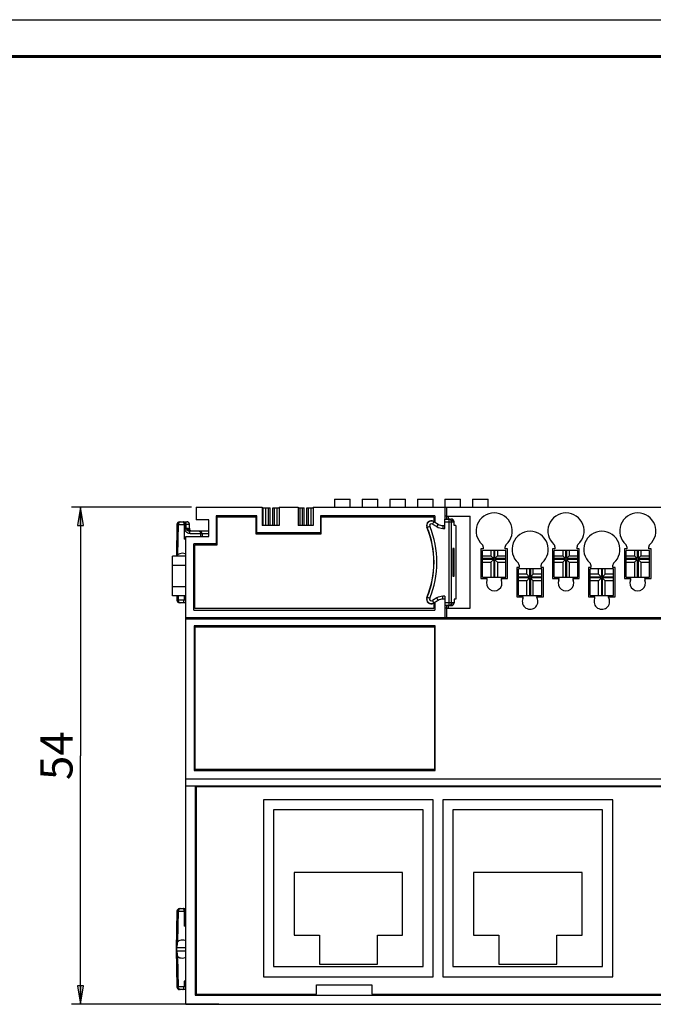
# Model space of a CAD drawing. Units: millimetres. Extents: x 0 to 420, y 0 to 297.
# Drawn here: x 88 to 157, y 190 to 297 of the extents above; entities that cross this region are included whole.
import ezdxf

# ---------------------------------------------------------------- set-up
doc = ezdxf.new("R2010")
doc.units = ezdxf.units.MM
doc.header["$LTSCALE"] = 23.1
doc.layers.get('0').update_dxf_attribs({"linetype": 'CONTINUOUS'})
doc.layers.add('06___PRT_ALL_SURFS', color=7, linetype='CONTINUOUS')
doc.layers.add('DIM_DRIVEN', color=7, linetype='CONTINUOUS')
doc.styles.get("Standard").update_dxf_attribs({"font": 'txt', "width": 0.4})
doc.dimstyles.new('DIMSTYLE_1', dxfattribs={"dimtxt": 3.5, "dimasz": 2, "dimexe": 1, "dimexo": 0.5, "dimgap": 0.875, "dimtad": 1, "dimdsep": 46, "dimtxsty": 'Standard', "dimblk": 'CLOSED', "dimblk1": 'CLOSED', "dimblk2": 'CLOSED', "dimcen": 0.09, "dimadec": 0, "dimazin": 0, "dimtp": 0.01, "dimtm": 0.01, "dimtfac": 1, "dimtofl": 0, "dimtmove": 0, "dimatfit": 3, "dimldrblk": 'CLOSED', "dimfxl": 0, "dimtolj": 1, "dimarcsym": 0})

# ---------------------------------------------------------------- blocks, each defined once
blk = doc.blocks.new('_CLOSED')
at = {"color": 0, "linetype": 'ByBlock'}
for p, q in [((0, 0), (-1, 0.1675)), ((-1, 0.1675), (-1, -0.1675)), ((-1, -0.1675), (0, 0)), ((-1, 0), (0, 0))]:
    blk.add_line(p, q, dxfattribs=at)
blk = doc.blocks.new('*D4')
at = {"layer": 'DIM_DRIVEN', "color": 2, "linetype": 'Continuous'}
for p, q in [((106.65, 244.07), (93.6, 244.07)), ((94.6, 244.07), (94.6, 217.07)), ((94.6, 190.07), (94.6, 217.07)), ((109.64, 190.07), (93.6, 190.07))]:
    blk.add_line(p, q, dxfattribs=at)
at = {"layer": 'DIM_DRIVEN', "color": 2, "linetype": 'Continuous', "xscale": 2, "yscale": 2, "zscale": 2}
for p, rotation in [((94.6, 244.07), 90), ((94.6, 190.07), 270)]:
    blk.add_blockref('_CLOSED', p, dxfattribs=dict(at, rotation=rotation))
at = {"layer": 'DIM_DRIVEN', "color": 2, "linetype": 'Continuous', "insert": (90.23, 217.07), "char_height": 3.5, "width": 2.8, "attachment_point": 2, "rotation": 90, "line_spacing_factor": 0.9}
blk.add_mtext('54', dxfattribs=at)

msp = doc.modelspace()

# ---------------------------------------------------------------- linework, layer by layer
at = {"color": 7, "linetype": 'Continuous'}
for p, q in [((0, 297), (420, 297)), ((122.202, 244.912), (122.202, 244.072)), ((122.202, 244.912), (123.902, 244.912)), ((123.902, 244.072), (123.902, 244.912)), ((125.202, 244.912), (125.202, 244.072)), ((125.202, 244.912), (126.902, 244.912)), ((126.902, 244.072), (126.902, 244.912)), ((128.202, 244.912), (128.202, 244.072)), ((128.202, 244.912), (129.902, 244.912)), ((129.902, 244.072), (129.902, 244.912)), ((131.202, 244.912), (131.202, 244.072)), ((131.202, 244.912), (132.902, 244.912)), ((132.902, 244.072), (132.902, 244.912)), ((134.202, 244.912), (134.202, 244.072)), ((134.202, 244.912), (135.902, 244.912)), ((135.902, 244.072), (135.902, 244.912)), ((137.202, 244.912), (137.202, 244.072)), ((137.202, 244.912), (138.902, 244.912)), ((138.902, 244.072), (138.902, 244.912)), ((107.152, 244.072), (107.152, 242.672)), ((107.152, 244.072), (114.344, 244.072)), ((114.344, 244.072), (114.344, 242.072)), ((114.442, 242.072), (114.442, 243.972)), ((114.442, 243.972), (115.202, 243.972)), ((114.753, 242.072), (114.753, 243.972)), ((115.202, 242.072), (115.202, 243.972)), ((115.502, 242.072), (115.502, 243.972)), ((115.502, 243.972), (116.17, 243.972)), ((115.952, 242.072), (115.952, 243.972)), ((116.17, 244.072), (116.17, 242.072)), ((116.17, 244.072), (118.235, 244.072)), ((118.235, 244.072), (118.235, 242.072)), ((118.235, 243.972), (118.902, 243.972)), ((118.453, 242.072), (118.453, 243.972)), ((118.902, 242.072), (118.902, 243.972)), ((119.202, 242.072), (119.202, 243.972)), ((119.202, 243.972), (119.87, 243.972)), ((119.652, 242.072), (119.652, 243.972)), ((119.87, 244.072), (119.87, 242.072)), ((119.87, 244.072), (197.235, 244.072)), ((134.179, 244.072), (134.179, 242.766)), ((134.378, 244.072), (134.378, 243.07)), ((109.352, 243.122), (109.352, 240.072)), ((113.742, 243.122), (109.352, 243.122)), ((109.452, 239.972), (109.452, 243.022)), ((109.452, 243.022), (113.642, 243.022)), ((113.642, 243.022), (113.642, 241.172)), ((113.742, 241.272), (113.742, 243.122)), ((120.662, 243.122), (120.662, 241.272)), ((133.102, 243.122), (120.662, 243.122)), ((120.762, 241.172), (120.762, 243.022)), ((120.762, 243.022), (133.002, 243.022)), ((133.002, 243.022), (133.002, 242.493)), ((133.102, 243.122), (133.102, 242.433)), ((134.352, 243.07), (134.188, 243.07)), ((134.352, 243.07), (134.352, 242.766)), ((134.378, 243.07), (136.95, 243.07)), ((134.542, 243.07), (134.542, 242.766)), ((136.95, 233.075), (136.95, 243.07)), ((108.552, 242.672), (107.152, 242.672)), ((108.552, 240.872), (108.552, 242.672)), ((116.17, 242.072), (114.344, 242.072)), ((119.87, 242.072), (118.235, 242.072)), ((135.396, 242.072), (135.19, 242.072)), ((135.396, 242.072), (135.396, 234.072)), ((106.052, 190.072), (106.052, 240.872)), ((106.052, 240.872), (108.552, 240.872)), ((108.552, 241.472), (107.502, 241.472)), ((113.642, 241.172), (120.762, 241.172)), ((120.662, 241.272), (113.742, 241.272)), ((106.052, 240.572), (105.857, 240.572)), ((106.902, 232.872), (106.902, 240.072)), ((109.352, 240.072), (106.902, 240.072)), ((107.002, 233.072), (107.002, 239.972)), ((107.002, 239.972), (109.452, 239.972)), ((138.103, 239.522), (138.103, 236.323)), ((138.354, 239.522), (138.103, 239.522)), ((138.354, 239.765), (138.354, 239.522)), ((140.751, 239.522), (140.751, 239.765)), ((141.002, 239.522), (140.751, 239.522)), ((141.002, 236.323), (141.002, 239.522)), ((145.903, 239.522), (145.903, 236.323)), ((146.154, 239.522), (145.903, 239.522)), ((146.154, 239.765), (146.154, 239.522)), ((148.551, 239.522), (148.551, 239.765)), ((148.802, 239.522), (148.551, 239.522)), ((148.802, 236.323), (148.802, 239.522)), ((153.703, 239.522), (153.703, 236.323)), ((153.954, 239.522), (153.703, 239.522)), ((153.954, 239.765), (153.954, 239.522)), ((156.351, 239.522), (156.351, 239.765)), ((156.602, 239.522), (156.351, 239.522)), ((156.602, 236.323), (156.602, 239.522)), ((104.602, 234.422), (104.602, 238.722)), ((106.052, 238.722), (104.602, 238.722)), ((138.282, 236.472), (138.282, 239.372)), ((140.822, 239.372), (138.282, 239.372)), ((138.282, 238.772), (139.202, 238.772)), ((139.502, 238.472), (138.282, 238.472)), ((139.202, 239.372), (139.202, 238.772)), ((139.502, 238.472), (139.202, 238.772)), ((139.502, 239.372), (139.502, 238.472)), ((139.602, 239.372), (139.602, 238.472)), ((139.902, 238.772), (139.602, 238.472)), ((140.822, 238.472), (139.602, 238.472)), ((139.902, 239.372), (139.902, 238.772)), ((139.902, 238.772), (140.822, 238.772)), ((140.822, 236.472), (140.822, 239.372)), ((146.082, 236.472), (146.082, 239.372)), ((148.622, 239.372), (146.082, 239.372)), ((146.082, 238.772), (147.002, 238.772)), ((147.302, 238.472), (146.082, 238.472)), ((147.002, 239.372), (147.002, 238.772)), ((147.302, 238.472), (147.002, 238.772)), ((147.302, 239.372), (147.302, 238.472)), ((147.402, 239.372), (147.402, 238.472)), ((147.702, 238.772), (147.402, 238.472)), ((148.622, 238.472), (147.402, 238.472)), ((147.702, 239.372), (147.702, 238.772)), ((147.702, 238.772), (148.622, 238.772)), ((148.622, 236.472), (148.622, 239.372)), ((153.882, 236.472), (153.882, 239.372)), ((156.422, 239.372), (153.882, 239.372)), ((153.882, 238.772), (154.802, 238.772)), ((155.102, 238.472), (153.882, 238.472)), ((154.802, 239.372), (154.802, 238.772)), ((155.102, 238.472), (154.802, 238.772)), ((155.102, 239.372), (155.102, 238.472)), ((155.202, 239.372), (155.202, 238.472)), ((155.502, 238.772), (155.202, 238.472)), ((156.422, 238.472), (155.202, 238.472)), ((155.502, 239.372), (155.502, 238.772)), ((155.502, 238.772), (156.422, 238.772)), ((156.422, 236.472), (156.422, 239.372)), ((139.502, 238.372), (138.282, 238.372)), ((138.282, 238.072), (139.202, 238.072)), ((139.502, 238.372), (139.202, 238.072)), ((139.202, 238.072), (139.202, 236.472)), ((139.502, 238.372), (139.502, 236.472)), ((139.602, 238.372), (139.602, 236.472)), ((139.902, 238.072), (139.602, 238.372)), ((140.822, 238.372), (139.602, 238.372)), ((139.902, 238.072), (139.902, 236.472)), ((139.902, 238.072), (140.822, 238.072)), ((142.003, 237.522), (142.003, 234.323)), ((142.254, 237.522), (142.003, 237.522)), ((142.254, 237.764), (142.254, 237.522)), ((144.651, 237.522), (144.651, 237.764)), ((144.902, 237.522), (144.651, 237.522)), ((144.902, 234.323), (144.902, 237.522)), ((147.302, 238.372), (146.082, 238.372)), ((146.082, 238.072), (147.002, 238.072)), ((147.302, 238.372), (147.002, 238.072)), ((147.002, 238.072), (147.002, 236.472)), ((147.302, 238.372), (147.302, 236.472)), ((147.402, 238.372), (147.402, 236.472)), ((147.702, 238.072), (147.402, 238.372)), ((148.622, 238.372), (147.402, 238.372)), ((147.702, 238.072), (147.702, 236.472)), ((147.702, 238.072), (148.622, 238.072)), ((149.803, 237.522), (149.803, 234.323)), ((150.054, 237.522), (149.803, 237.522)), ((150.054, 237.764), (150.054, 237.522)), ((152.451, 237.522), (152.451, 237.764)), ((152.702, 237.522), (152.451, 237.522)), ((152.702, 234.323), (152.702, 237.522)), ((155.102, 238.372), (153.882, 238.372)), ((153.882, 238.072), (154.802, 238.072)), ((155.102, 238.372), (154.802, 238.072)), ((154.802, 238.072), (154.802, 236.472)), ((155.102, 238.372), (155.102, 236.472)), ((155.202, 238.372), (155.202, 236.472)), ((155.502, 238.072), (155.202, 238.372)), ((156.422, 238.372), (155.202, 238.372)), ((155.502, 238.072), (155.502, 236.472)), ((155.502, 238.072), (156.422, 238.072)), ((138.103, 236.323), (138.804, 236.323)), ((138.282, 236.472), (140.822, 236.472)), ((140.301, 236.323), (141.002, 236.323)), ((142.182, 234.472), (142.182, 237.372)), ((144.722, 237.372), (142.182, 237.372)), ((143.102, 236.772), (142.182, 236.772)), ((143.402, 236.472), (142.182, 236.472)), ((143.402, 236.372), (142.182, 236.372)), ((143.102, 236.772), (143.102, 237.372)), ((143.402, 236.472), (143.102, 236.772)), ((143.402, 236.372), (143.102, 236.072)), ((143.402, 237.372), (143.402, 236.472)), ((143.402, 236.372), (143.402, 234.472)), ((143.502, 237.372), (143.502, 236.472)), ((143.802, 236.772), (143.502, 236.472)), ((144.722, 236.472), (143.502, 236.472)), ((143.502, 236.372), (143.502, 234.472)), ((143.802, 236.072), (143.502, 236.372)), ((144.722, 236.372), (143.502, 236.372)), ((143.802, 236.772), (143.802, 237.372)), ((144.722, 236.772), (143.802, 236.772)), ((144.722, 234.472), (144.722, 237.372)), ((145.903, 236.323), (146.604, 236.323)), ((146.082, 236.472), (148.622, 236.472)), ((148.101, 236.323), (148.802, 236.323)), ((149.982, 234.472), (149.982, 237.372)), ((152.522, 237.372), (149.982, 237.372)), ((150.902, 236.772), (149.982, 236.772)), ((151.202, 236.472), (149.982, 236.472)), ((151.202, 236.372), (149.982, 236.372)), ((150.902, 236.772), (150.902, 237.372)), ((151.202, 236.472), (150.902, 236.772)), ((151.202, 236.372), (150.902, 236.072)), ((151.202, 237.372), (151.202, 236.472)), ((151.202, 236.372), (151.202, 234.472)), ((151.302, 237.372), (151.302, 236.472)), ((151.602, 236.772), (151.302, 236.472)), ((152.522, 236.472), (151.302, 236.472)), ((151.302, 236.372), (151.302, 234.472)), ((151.602, 236.072), (151.302, 236.372)), ((152.522, 236.372), (151.302, 236.372)), ((151.602, 236.772), (151.602, 237.372)), ((152.522, 236.772), (151.602, 236.772)), ((152.522, 234.472), (152.522, 237.372)), ((153.703, 236.323), (154.404, 236.323)), ((153.882, 236.472), (156.422, 236.472)), ((155.901, 236.323), (156.602, 236.323)), ((143.102, 236.072), (142.182, 236.072)), ((143.102, 234.472), (143.102, 236.072)), ((143.802, 234.472), (143.802, 236.072)), ((144.722, 236.072), (143.802, 236.072)), ((150.902, 236.072), (149.982, 236.072)), ((150.902, 234.472), (150.902, 236.072)), ((151.602, 234.472), (151.602, 236.072)), ((152.522, 236.072), (151.602, 236.072)), ((106.052, 234.422), (104.602, 234.422)), ((142.003, 234.323), (142.704, 234.323)), ((142.182, 234.472), (144.722, 234.472)), ((144.137, 234.323), (144.902, 234.323)), ((149.803, 234.323), (150.504, 234.323)), ((149.982, 234.472), (152.522, 234.472)), ((151.937, 234.323), (152.702, 234.323)), ((106.052, 233.672), (105.698, 233.672)), ((133.002, 233.652), (133.002, 233.072)), ((133.102, 233.712), (133.102, 232.872)), ((134.179, 233.378), (134.179, 232.072)), ((134.352, 233.378), (134.352, 233.075)), ((134.542, 233.372), (134.542, 233.075)), ((135.396, 234.072), (135.19, 234.072)), ((106.052, 232.072), (216.052, 232.072)), ((106.252, 231.922), (106.252, 232.072)), ((106.902, 232.872), (133.102, 232.872)), ((133.002, 233.072), (107.002, 233.072)), ((134.352, 233.075), (134.188, 233.075)), ((134.378, 233.075), (134.378, 232.072)), ((134.378, 233.075), (136.95, 233.075)), ((106.052, 231.922), (213.552, 231.922)), ((106.952, 231.172), (106.952, 215.472)), ((133.152, 231.172), (106.952, 231.172)), ((107.052, 215.572), (107.052, 231.072)), ((107.052, 231.072), (133.052, 231.072)), ((133.052, 231.072), (133.052, 215.572)), ((133.152, 215.472), (133.152, 231.172)), ((106.952, 215.472), (133.152, 215.472)), ((133.052, 215.572), (107.052, 215.572)), ((106.052, 214.572), (213.552, 214.572)), ((213.552, 213.766), (106.052, 213.766)), ((107.052, 213.766), (107.052, 191.072)), ((107.152, 213.672), (107.152, 191.172)), ((212.452, 213.672), (107.152, 213.672)), ((114.472, 212.292), (114.472, 193.072)), ((132.932, 212.292), (114.472, 212.292)), ((132.932, 193.072), (132.932, 212.292)), ((133.972, 212.292), (133.972, 193.072)), ((152.432, 212.292), (133.972, 212.292)), ((152.432, 193.072), (152.432, 212.292)), ((115.572, 211.192), (115.572, 194.172)), ((131.832, 211.192), (115.572, 211.192)), ((131.832, 194.172), (131.832, 211.192)), ((135.072, 211.192), (135.072, 194.172)), ((151.332, 211.192), (135.072, 211.192)), ((151.332, 194.172), (151.332, 211.192)), ((117.802, 204.402), (117.802, 197.582)), ((129.602, 204.402), (117.802, 204.402)), ((129.602, 197.582), (129.602, 204.402)), ((137.302, 204.402), (137.302, 197.582)), ((149.102, 204.402), (137.302, 204.402)), ((149.102, 197.582), (149.102, 204.402)), ((117.802, 197.582), (120.552, 197.582)), ((120.552, 197.582), (120.552, 194.422)), ((126.852, 194.422), (126.852, 197.582)), ((126.852, 197.582), (129.602, 197.582)), ((137.302, 197.582), (140.052, 197.582)), ((140.052, 197.582), (140.052, 194.422)), ((146.352, 197.582), (149.102, 197.582)), ((146.352, 194.422), (146.352, 197.582)), ((105.031, 196.072), (104.999, 196.072)), ((115.572, 194.172), (131.832, 194.172)), ((120.552, 194.422), (126.852, 194.422)), ((135.072, 194.172), (151.332, 194.172)), ((140.052, 194.422), (146.352, 194.422)), ((114.472, 193.072), (132.932, 193.072)), ((133.972, 193.072), (152.432, 193.072)), ((120.252, 191.172), (120.252, 192.172)), ((120.252, 192.172), (126.252, 192.172)), ((126.252, 192.172), (126.252, 191.172)), ((107.052, 191.072), (212.552, 191.072)), ((107.152, 191.172), (120.252, 191.172)), ((126.252, 191.172), (158.052, 191.172)), ((106.052, 190.072), (213.552, 190.072))]:
    msp.add_line(p, q, dxfattribs=at)
at = {"color": 9, "linetype": 'Continuous'}
for p, q in [((115.023, 242.072), (115.023, 243.972)), ((115.682, 242.072), (115.682, 243.972)), ((118.723, 242.072), (118.723, 243.972)), ((119.382, 242.072), (119.382, 243.972)), ((107.647, 241.178), (107.649, 240.872)), ((108.552, 241.178), (107.802, 241.178)), ((106.052, 237.722), (104.602, 237.722)), ((106.052, 235.422), (104.602, 235.422)), ((106.052, 233.967), (105.843, 233.967))]:
    msp.add_line(p, q, dxfattribs=at)
at = {"color": 7, "linetype": 'Continuous', "const_width": 0.3}
msp.add_lwpolyline([(5, 293), (415, 293)], dxfattribs=at)
at = {"color": 7, "linetype": 'Continuous'}
for centre, radius, start, end in [((139.552, 241.472), 1.968, 311.55811, 228.44239), ((147.352, 241.472), 1.968, 311.55811, 228.44239), ((155.152, 241.472), 1.968, 311.55811, 228.44239), ((143.452, 239.472), 1.968, 311.55763, 228.44191), ((151.252, 239.472), 1.968, 311.55763, 228.44191), ((140.802, 236.332), 0.502, 181.07314, 202.192), ((148.602, 236.332), 0.502, 181.07314, 202.192), ((156.402, 236.332), 0.502, 181.07314, 202.192), ((139.552, 235.822), 0.848, 157.808, 22.192), ((147.352, 235.822), 0.848, 157.808, 22.192), ((155.152, 235.822), 0.848, 157.808, 22.192), ((143.452, 233.822), 0.848, 157.81024, 36.15663), ((151.252, 233.822), 0.848, 157.81024, 36.15663)]:
    msp.add_arc(centre, radius, start, end, dxfattribs=at)
msp.add_ellipse((105.635, 238.831), major_axis=(0.487, 0.018), ratio=0.4438015, start_param=0.5248906, end_param=3.0076131, dxfattribs=at)
for points, knots in [([(138.354, 239.765), (138.354, 239.792), (138.346, 239.849), (138.31, 239.931), (138.271, 239.978), (138.247, 239.999)], [0, 0, 0, 0, 0.3157851, 0.6376082, 1, 1, 1, 1]), ([(140.858, 239.999), (140.837, 239.98), (140.799, 239.936), (140.76, 239.855), (140.751, 239.795), (140.751, 239.765)], [0, 0, 0, 0, 0.3247825, 0.6503448, 1, 1, 1, 1]), ([(146.154, 239.765), (146.154, 239.792), (146.146, 239.849), (146.11, 239.931), (146.071, 239.978), (146.047, 239.999)], [0, 0, 0, 0, 0.3157851, 0.6376082, 1, 1, 1, 1]), ([(148.658, 239.999), (148.637, 239.98), (148.599, 239.936), (148.56, 239.855), (148.551, 239.795), (148.551, 239.765)], [0, 0, 0, 0, 0.3247825, 0.6503448, 1, 1, 1, 1]), ([(153.954, 239.765), (153.954, 239.792), (153.946, 239.849), (153.91, 239.931), (153.871, 239.978), (153.847, 239.999)], [0, 0, 0, 0, 0.3157851, 0.6376082, 1, 1, 1, 1]), ([(156.458, 239.999), (156.437, 239.98), (156.399, 239.936), (156.36, 239.855), (156.351, 239.795), (156.351, 239.765)], [0, 0, 0, 0, 0.3247825, 0.6503448, 1, 1, 1, 1]), ([(142.254, 237.764), (142.254, 237.792), (142.246, 237.849), (142.21, 237.931), (142.171, 237.978), (142.147, 237.999)], [0, 0, 0, 0, 0.3157851, 0.6376082, 1, 1, 1, 1]), ([(144.758, 237.999), (144.737, 237.98), (144.699, 237.936), (144.66, 237.855), (144.651, 237.795), (144.651, 237.764)], [0, 0, 0, 0, 0.3247825, 0.6503448, 1, 1, 1, 1]), ([(150.054, 237.764), (150.054, 237.792), (150.046, 237.849), (150.01, 237.931), (149.971, 237.978), (149.947, 237.999)], [0, 0, 0, 0, 0.3157851, 0.6376082, 1, 1, 1, 1]), ([(152.558, 237.999), (152.537, 237.98), (152.499, 237.936), (152.46, 237.855), (152.451, 237.795), (152.451, 237.764)], [0, 0, 0, 0, 0.3247825, 0.6503448, 1, 1, 1, 1]), ([(138.767, 236.143), (138.775, 236.163), (138.789, 236.204), (138.801, 236.264), (138.804, 236.304), (138.804, 236.323)], [0, 0, 0, 0, 0.3507867, 0.7001026, 1, 1, 1, 1]), ([(146.567, 236.143), (146.575, 236.163), (146.589, 236.204), (146.601, 236.264), (146.604, 236.304), (146.604, 236.323)], [0, 0, 0, 0, 0.3507867, 0.7001026, 1, 1, 1, 1]), ([(154.367, 236.143), (154.375, 236.163), (154.389, 236.204), (154.401, 236.264), (154.404, 236.304), (154.404, 236.323)], [0, 0, 0, 0, 0.3507867, 0.7001026, 1, 1, 1, 1]), ([(142.667, 234.143), (142.675, 234.163), (142.689, 234.204), (142.701, 234.264), (142.704, 234.304), (142.704, 234.323)], [0, 0, 0, 0, 0.3507867, 0.7001026, 1, 1, 1, 1]), ([(150.467, 234.143), (150.475, 234.163), (150.489, 234.204), (150.501, 234.264), (150.504, 234.304), (150.504, 234.323)], [0, 0, 0, 0, 0.3507867, 0.7001026, 1, 1, 1, 1])]:
    msp.add_open_spline(points, degree=3, knots=knots, dxfattribs=at)
at = {"layer": '06___PRT_ALL_SURFS', "color": 7, "linetype": 'Continuous'}
for p, q in [((134.182, 241.76), (134.182, 242.766)), ((134.182, 242.766), (134.626, 242.766)), ((134.626, 242.772), (134.889, 242.772)), ((105.071, 242.178), (105.011, 238.722)), ((105.374, 242.472), (105.773, 242.472)), ((105.843, 242.472), (106.142, 242.472)), ((106.08, 241.767), (106.073, 242.178)), ((106.45, 241.767), (106.442, 242.178)), ((106.45, 241.747), (106.45, 241.767)), ((132.961, 242.518), (133.465, 242.215)), ((135.19, 242.072), (135.19, 242.472)), ((107.502, 241.472), (106.351, 241.472)), ((106.48, 241.6), (106.468, 241.638)), ((107.802, 241.174), (107.804, 240.872)), ((135.067, 239.572), (135.067, 236.572)), ((135.19, 239.572), (135.067, 239.572)), ((135.19, 236.572), (135.19, 239.572)), ((135.067, 236.572), (135.19, 236.572)), ((105.063, 234.422), (105.071, 233.967)), ((134.182, 234.385), (134.182, 233.378)), ((105.698, 233.672), (105.371, 233.672)), ((133.465, 233.93), (132.961, 233.627)), ((134.626, 233.378), (134.182, 233.378)), ((134.626, 233.372), (134.889, 233.372)), ((135.19, 234.072), (135.19, 233.672)), ((105.071, 200.178), (104.999, 196.072)), ((105.374, 200.472), (105.773, 200.472)), ((105.843, 200.472), (106.052, 200.472)), ((106.052, 198.572), (105.857, 198.572)), ((104.999, 196.072), (105.071, 191.967)), ((105.034, 196.254), (105.031, 196.072)), ((105.031, 196.072), (105.034, 195.891)), ((105.034, 196.254), (106.064, 196.254)), ((105.034, 195.891), (106.064, 195.891)), ((106.052, 192.572), (105.848, 192.572)), ((106.052, 191.672), (105.371, 191.672))]:
    msp.add_line(p, q, dxfattribs=at)
at = {"layer": '06___PRT_ALL_SURFS', "color": 9, "linetype": 'Continuous'}
for p, q in [((134.626, 242.766), (134.684, 242.772)), ((134.626, 242.766), (134.626, 233.378)), ((105.071, 242.178), (105.918, 242.178)), ((105.21, 242.178), (105.152, 238.842)), ((105.843, 242.178), (105.857, 240.572)), ((105.926, 241.767), (105.918, 242.178)), ((106.431, 242.178), (106.073, 242.178)), ((106.08, 241.767), (106.215, 241.767)), ((106.438, 241.767), (106.431, 242.178)), ((106.431, 242.178), (106.442, 242.178)), ((106.45, 241.767), (106.438, 241.767)), ((132.267, 241.87), (132.242, 241.898)), ((132.267, 241.87), (132.544, 241.984)), ((132.987, 242.488), (132.832, 242.231)), ((132.832, 242.231), (133.307, 241.946)), ((132.987, 242.488), (132.961, 242.518)), ((132.987, 242.488), (133.461, 242.203)), ((133.461, 242.203), (133.307, 241.946)), ((133.461, 242.203), (133.465, 242.215)), ((133.976, 242.06), (133.98, 242.072)), ((133.976, 242.06), (133.976, 241.76)), ((133.976, 242.06), (134.182, 242.06)), ((133.976, 241.76), (134.182, 241.76)), ((134.182, 242.466), (134.925, 242.466)), ((134.925, 242.466), (134.983, 242.472)), ((134.925, 233.678), (134.925, 242.466)), ((134.983, 242.472), (135.19, 242.472)), ((107.647, 241.178), (106.497, 241.178)), ((105.202, 234.422), (105.21, 233.967)), ((105.847, 234.422), (105.843, 233.967)), ((132.242, 234.247), (132.267, 234.275)), ((132.267, 234.275), (132.544, 234.161)), ((133.307, 234.199), (132.832, 233.914)), ((133.461, 233.942), (133.307, 234.199)), ((133.976, 234.085), (133.976, 234.385)), ((134.182, 234.385), (133.976, 234.385)), ((105.843, 233.967), (105.071, 233.967)), ((132.987, 233.657), (132.832, 233.914)), ((132.961, 233.627), (132.987, 233.657)), ((133.461, 233.942), (132.987, 233.657)), ((133.465, 233.93), (133.461, 233.942)), ((133.98, 234.072), (133.976, 234.085)), ((134.182, 234.085), (133.976, 234.085)), ((134.925, 233.678), (134.182, 233.678)), ((134.684, 233.372), (134.626, 233.378)), ((134.983, 233.672), (134.925, 233.678)), ((135.19, 233.672), (134.983, 233.672)), ((105.071, 200.178), (105.918, 200.178)), ((105.21, 200.178), (105.152, 196.842)), ((105.843, 200.178), (105.857, 198.572)), ((105.926, 199.767), (105.918, 200.178)), ((105.152, 195.302), (105.21, 191.967)), ((105.848, 192.572), (105.843, 191.967)), ((106.052, 191.967), (105.071, 191.967))]:
    msp.add_line(p, q, dxfattribs=at)
at = {"layer": '06___PRT_ALL_SURFS', "color": 7, "linetype": 'Continuous'}
for points in [[(106.195, 241.528), (106.126, 241.607), (106.086, 241.712), (106.08, 241.767)], [(106.468, 241.638), (106.457, 241.687), (106.45, 241.747)], [(106.351, 241.472), (106.28, 241.483), (106.195, 241.528)], [(106.509, 241.472), (106.469, 241.476), (106.41, 241.497), (106.39, 241.511)], [(106.595, 241.472), (106.59, 241.473), (106.583, 241.474), (106.577, 241.476), (106.569, 241.479), (106.561, 241.483), (106.552, 241.49), (106.542, 241.499), (106.53, 241.511), (106.518, 241.526), (106.506, 241.545), (106.493, 241.569), (106.48, 241.6)]]:
    msp.add_lwpolyline(points, dxfattribs=at)
for centre, radius, start, end in [((105.371, 242.172), 0.3, 90, 179), ((105.775, 242.174), 0.297, 23.42118, 27.62708), ((106.142, 242.172), 0.3, 1.01712, 90.00028), ((132.703, 242.09), 0.5, 58.95002, 202.54285), ((123.002, 238.072), 10, 337.50718, 22.49282), ((133.98, 243.074), 1.002, 239.01663, 270.04365), ((107.504, 241.172), 0.298, 0.40052, 90.00232), ((132.703, 234.055), 0.5, 157.45756, 301.04957), ((105.371, 233.972), 0.3, 181, 270), ((133.98, 233.071), 1.002, 89.95635, 120.98337), ((105.371, 200.172), 0.3, 90, 179), ((105.371, 191.972), 0.3, 181, 270)]:
    msp.add_arc(centre, radius, start, end, dxfattribs=at)
at = {"layer": '06___PRT_ALL_SURFS', "color": 9, "linetype": 'Continuous'}
for centre, radius, start, end in [((105.508, 242.175), 0.298, 90.04631, 143.63312), ((106.557, 241.779), 0.631, 181.07524, 182.67114), ((106.522, 241.773), 0.307, 181.03211, 198.39416), ((106.14, 242.188), 0.285, 51.11783, 68.74944), ((132.729, 242.059), 0.5, 59.04344, 202.25494), ((123.006, 238.072), 10.009, 337.70252, 22.29748), ((132.729, 242.06), 0.2, 58.95025, 202.34812), ((123.006, 238.072), 10.309, 337.70255, 22.29745), ((133.976, 243.06), 1.3, 238.99991, 270.00009), ((133.976, 243.06), 1, 238.99841, 270.0016), ((105.522, 241.214), 0.948, 16.22177, 17.0469), ((132.729, 234.085), 0.5, 157.74536, 300.95626), ((133.976, 233.085), 1.3, 89.99991, 121.00009), ((105.508, 233.97), 0.298, 216.36688, 269.95369), ((132.729, 234.085), 0.2, 157.65224, 301.0494), ((133.976, 233.085), 1, 89.9984, 121.00159), ((105.508, 200.175), 0.298, 90.04631, 143.63312), ((106.557, 199.779), 0.631, 181.07524, 182.67114), ((105.508, 191.97), 0.298, 216.36688, 269.95369)]:
    msp.add_arc(centre, radius, start, end, dxfattribs=at)
at = {"layer": '06___PRT_ALL_SURFS', "color": 7, "linetype": 'Continuous'}
for centre, major_axis, ratio, start_param, end_param in [((134.889, 242.472), (0.301, 0), 0.9966374, 0, 1.5707963), ((127.988, 238.311), (22.992, 0.839), 0.4438015, 3.0076131, 3.0193475), ((134.889, 233.672), (0.301, 0), 0.9966374, -1.5707963, 0), ((127.988, 196.311), (22.992, 0.839), 0.4438015, 3.0076131, 3.0651021), ((105.635, 196.831), (0.487, 0.018), 0.4438015, 0.5111998, 3.0076131), ((127.988, 195.834), (22.992, -0.839), 0.4438015, -3.0651021, -3.0076131), ((105.635, 195.314), (0.487, -0.018), 0.4438015, -3.0076131, -0.5111998)]:
    msp.add_ellipse(centre, major_axis=major_axis, ratio=ratio, start_param=start_param, end_param=end_param, dxfattribs=at)
at = {"layer": '06___PRT_ALL_SURFS', "color": 9, "linetype": 'Continuous'}
for points, knots in [([(134.925, 242.466), (134.925, 242.543), (134.861, 242.702), (134.702, 242.766), (134.626, 242.766)], [0, 0, 0, 0, 0.5006164, 1, 1, 1, 1]), ([(105.698, 242.472), (105.722, 242.472), (105.778, 242.438), (105.803, 242.383), (105.814, 242.351)], [0, 0, 0, 0, 0.414233, 1, 1, 1, 1]), ([(105.773, 242.472), (105.784, 242.472), (105.8, 242.468), (105.814, 242.46), (105.817, 242.458)], [0, 0, 0, 0, 0.733272, 1, 1, 1, 1]), ([(105.814, 242.351), (105.817, 242.345), (105.826, 242.318), (105.832, 242.29), (105.835, 242.269)], [0, 0, 0, 0, 0.2385743, 1, 1, 1, 1]), ([(105.817, 242.458), (105.825, 242.453), (105.858, 242.424), (105.878, 242.383), (105.89, 242.351)], [0, 0, 0, 0, 0.2098998, 1, 1, 1, 1]), ([(105.89, 242.351), (105.894, 242.338), (105.911, 242.282), (105.918, 242.223), (105.918, 242.178)], [0, 0, 0, 0, 0.2335039, 1, 1, 1, 1]), ([(105.918, 242.178), (105.939, 242.178), (105.97, 242.178), (106.007, 242.178), (106.03, 242.179), (106.047, 242.178), (106.061, 242.179), (106.067, 242.177), (106.073, 242.179), (106.073, 242.178)], [0, 0, 0, 0, 0.4131996, 0.5857657, 0.7312057, 0.8470756, 0.9314124, 0.9826783, 1, 1, 1, 1]), ([(106.08, 241.767), (106.08, 241.768), (106.075, 241.767), (106.069, 241.769), (106.055, 241.768), (106.037, 241.768), (106.015, 241.768), (105.977, 241.768), (105.947, 241.767), (105.926, 241.767)], [0, 0, 0, 0, 0.0174697, 0.0688418, 0.1532373, 0.2691216, 0.4145332, 0.5870323, 1, 1, 1, 1]), ([(106.045, 241.411), (106.027, 241.435), (105.963, 241.537), (105.931, 241.659), (105.926, 241.75)], [0, 0, 0, 0, 0.2462668, 1, 1, 1, 1]), ([(106.265, 241.753), (106.261, 241.755), (106.245, 241.763), (106.228, 241.767), (106.215, 241.767)], [0, 0, 0, 0, 0.2766417, 1, 1, 1, 1]), ([(106.231, 241.676), (106.245, 241.632), (106.295, 241.551), (106.376, 241.501), (106.419, 241.487)], [0, 0, 0, 0, 0.5021822, 1, 1, 1, 1]), ([(106.314, 241.713), (106.31, 241.717), (106.295, 241.732), (106.278, 241.745), (106.265, 241.753)], [0, 0, 0, 0, 0.2812579, 1, 1, 1, 1]), ([(106.359, 241.652), (106.356, 241.658), (106.342, 241.679), (106.326, 241.7), (106.314, 241.713)], [0, 0, 0, 0, 0.2783338, 1, 1, 1, 1]), ([(106.431, 242.178), (106.43, 242.222), (106.409, 242.311), (106.353, 242.382), (106.319, 242.41)], [0, 0, 0, 0, 0.5034533, 1, 1, 1, 1]), ([(106.438, 241.767), (106.438, 241.737), (106.445, 241.637), (106.47, 241.538), (106.497, 241.472)], [0, 0, 0, 0, 0.2950655, 1, 1, 1, 1]), ([(106.497, 241.178), (106.411, 241.178), (106.235, 241.22), (106.098, 241.339), (106.045, 241.411)], [0, 0, 0, 0, 0.4882614, 1, 1, 1, 1]), ([(106.497, 241.178), (106.496, 241.216), (106.489, 241.287), (106.46, 241.381), (106.416, 241.45), (106.371, 241.472), (106.351, 241.472)], [0, 0, 0, 0, 0.3224405, 0.6075885, 0.8316115, 1, 1, 1, 1]), ([(106.399, 241.573), (106.396, 241.58), (106.384, 241.607), (106.37, 241.633), (106.359, 241.652)], [0, 0, 0, 0, 0.274718, 1, 1, 1, 1]), ([(106.429, 241.492), (106.426, 241.499), (106.418, 241.526), (106.408, 241.553), (106.399, 241.573)], [0, 0, 0, 0, 0.2683979, 1, 1, 1, 1]), ([(107.527, 241.468), (107.568, 241.453), (107.633, 241.348), (107.647, 241.242), (107.647, 241.178)], [0, 0, 0, 0, 0.4059669, 1, 1, 1, 1]), ([(107.802, 241.174), (107.802, 241.175), (107.796, 241.174), (107.79, 241.176), (107.776, 241.176), (107.759, 241.177), (107.736, 241.177), (107.699, 241.177), (107.669, 241.178), (107.647, 241.178)], [0, 0, 0, 0, 0.0176617, 0.0690011, 0.1533346, 0.2691494, 0.4145258, 0.5869945, 1, 1, 1, 1]), ([(105.698, 233.672), (105.717, 233.672), (105.763, 233.695), (105.806, 233.763), (105.836, 233.857), (105.843, 233.929), (105.843, 233.967)], [0, 0, 0, 0, 0.1683885, 0.3924115, 0.6775595, 1, 1, 1, 1]), ([(134.626, 233.378), (134.702, 233.379), (134.861, 233.443), (134.925, 233.602), (134.925, 233.678)], [0, 0, 0, 0, 0.4994118, 1, 1, 1, 1]), ([(105.698, 200.472), (105.722, 200.472), (105.778, 200.438), (105.803, 200.383), (105.814, 200.351)], [0, 0, 0, 0, 0.414233, 1, 1, 1, 1]), ([(105.773, 200.472), (105.784, 200.472), (105.8, 200.468), (105.814, 200.46), (105.817, 200.458)], [0, 0, 0, 0, 0.733272, 1, 1, 1, 1]), ([(105.814, 200.351), (105.817, 200.345), (105.826, 200.318), (105.832, 200.29), (105.835, 200.269)], [0, 0, 0, 0, 0.2385743, 1, 1, 1, 1]), ([(105.817, 200.458), (105.825, 200.453), (105.858, 200.424), (105.878, 200.383), (105.89, 200.351)], [0, 0, 0, 0, 0.2098998, 1, 1, 1, 1]), ([(105.89, 200.351), (105.894, 200.338), (105.911, 200.282), (105.918, 200.223), (105.918, 200.178)], [0, 0, 0, 0, 0.2335039, 1, 1, 1, 1]), ([(105.918, 200.178), (105.933, 200.178), (105.979, 200.178), (106.025, 200.179), (106.055, 200.179)], [0, 0, 0, 0, 0.326512, 1, 1, 1, 1]), ([(106.054, 199.768), (106.046, 199.768), (106.004, 199.768), (105.961, 199.768), (105.926, 199.767)], [0, 0, 0, 0, 0.1804463, 1, 1, 1, 1]), ([(106.045, 199.411), (106.027, 199.435), (105.963, 199.537), (105.931, 199.659), (105.926, 199.75)], [0, 0, 0, 0, 0.2462668, 1, 1, 1, 1]), ([(105.698, 191.672), (105.717, 191.672), (105.763, 191.695), (105.806, 191.763), (105.836, 191.857), (105.843, 191.929), (105.843, 191.967)], [0, 0, 0, 0, 0.1683885, 0.3924115, 0.6775595, 1, 1, 1, 1])]:
    msp.add_open_spline(points, degree=3, knots=knots, dxfattribs=at)
at = {"layer": '06___PRT_ALL_SURFS', "color": 7, "linetype": 'Continuous'}
for points, knots in [([(134.684, 242.772), (134.76, 242.772), (134.919, 242.708), (134.983, 242.549), (134.983, 242.472)], [0, 0, 0, 0, 0.4994258, 1, 1, 1, 1]), ([(134.684, 233.372), (134.76, 233.372), (134.919, 233.437), (134.983, 233.596), (134.983, 233.672)], [0, 0, 0, 0, 0.4993884, 1, 1, 1, 1])]:
    msp.add_open_spline(points, degree=3, knots=knots, dxfattribs=at)
at = {"layer": '06___PRT_ALL_SURFS', "color": 9, "linetype": 'Continuous'}
for points in [[(105.268, 242.351), (105.232, 242.302), (105.211, 242.239), (105.21, 242.178)], [(105.835, 242.269), (105.84, 242.239), (105.843, 242.208), (105.843, 242.178)], [(106.243, 242.453), (106.211, 242.466), (106.177, 242.472), (106.142, 242.472)], [(107.502, 241.472), (107.51, 241.472), (107.519, 241.471), (107.527, 241.468)], [(105.268, 233.793), (105.232, 233.843), (105.211, 233.906), (105.21, 233.967)], [(105.268, 200.351), (105.232, 200.302), (105.211, 200.239), (105.21, 200.178)], [(105.835, 200.269), (105.84, 200.239), (105.843, 200.208), (105.843, 200.178)], [(105.268, 191.793), (105.232, 191.843), (105.211, 191.906), (105.21, 191.967)]]:
    msp.add_open_spline(points, degree=3, dxfattribs=at)
at = {"layer": '06___PRT_ALL_SURFS', "color": 7, "linetype": 'Continuous'}
for points in [[(105.887, 242.45), (105.851, 242.465), (105.811, 242.472), (105.773, 242.472)], [(106.038, 242.311), (106.007, 242.372), (105.95, 242.424), (105.887, 242.45)], [(106.073, 242.178), (106.072, 242.217), (106.063, 242.256), (106.048, 242.292)], [(105.887, 200.45), (105.851, 200.465), (105.811, 200.472), (105.773, 200.472)], [(106.038, 200.311), (106.007, 200.372), (105.95, 200.424), (105.887, 200.45)]]:
    msp.add_open_spline(points, degree=3, dxfattribs=at)

# ---------------------------------------------------------------- dimensions: what is measured, and where the dimension line sits
at = {"layer": 'DIM_DRIVEN', "color": 2, "linetype": 'Continuous'}
dim = msp.add_linear_dim(base=(94.602, 190.072), p1=(107.152, 244.072), p2=(110.144, 190.072), angle=270, dimstyle='DIMSTYLE_1', dxfattribs=at)
dim.commit()
dim.dimension.update_dxf_attribs({"geometry": '*D4', "text_midpoint": (94.602, 217.116), "dimtype": 160})

doc.saveas('drawing.dxf')
